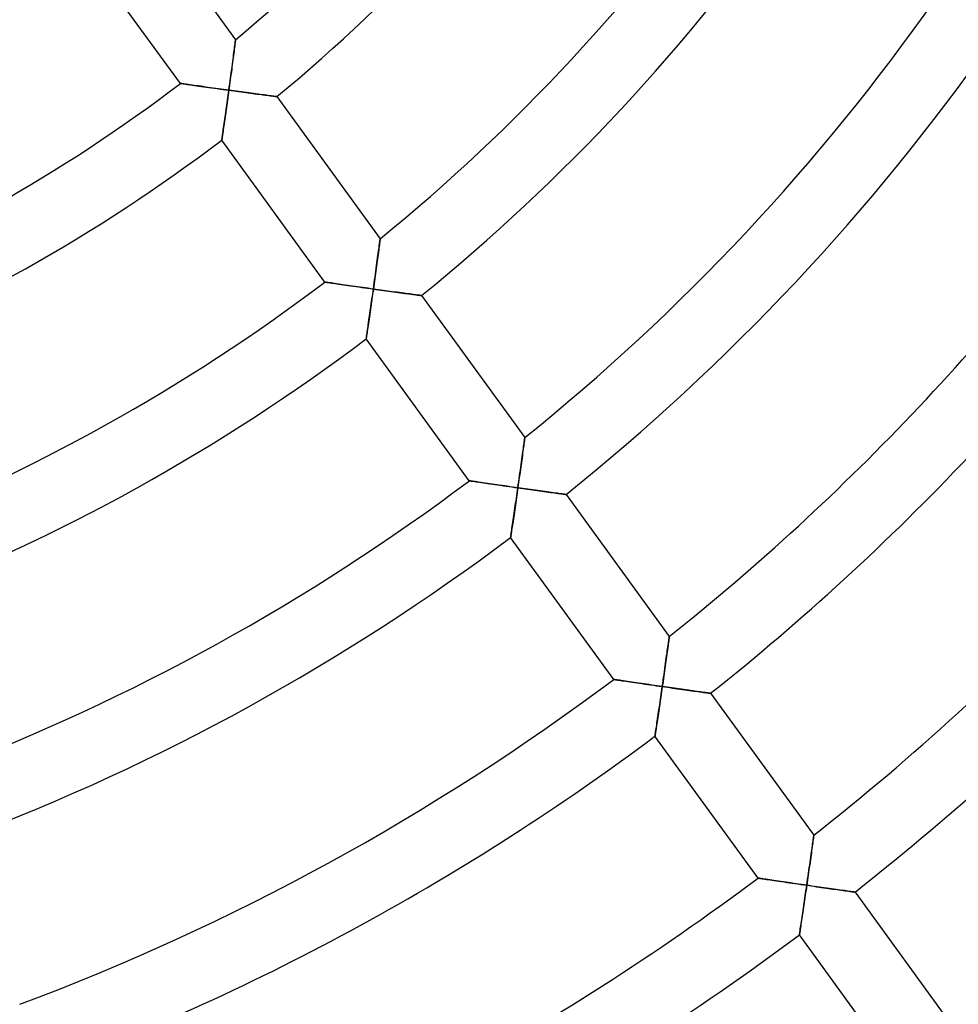
# Model space of a CAD drawing. Units: millimetres. Extents: x -634 to 634, y -666 to 666.
# Drawn here: x 48 to 101, y -127 to -71 of the extents above; entities that cross this region are included whole.
import ezdxf

# ---------------------------------------------------------------- set-up
doc = ezdxf.new("R2010")
doc.units = ezdxf.units.MM
doc.layers.add('HIDDEN', color=7, linetype='Continuous')
doc.layers.add('THICK', color=7, linetype='Continuous')

msp = doc.modelspace()

# ---------------------------------------------------------------- linework, layer by layer
at = {"layer": 'HIDDEN'}
for p, q in [((59.989, -72.397), (59.985, -72.435)), ((59.992, -72.374), (59.989, -72.397)), ((59.993, -72.366), (59.992, -72.374)), ((59.924, -72.915), (59.909, -73.026)), ((59.937, -72.811), (59.924, -72.915)), ((59.949, -72.716), (59.937, -72.811)), ((59.96, -72.629), (59.949, -72.716)), ((59.97, -72.552), (59.96, -72.629)), ((59.978, -72.487), (59.97, -72.552)), ((59.985, -72.435), (59.978, -72.487)), ((59.845, -73.521), (59.828, -73.655)), ((59.862, -73.391), (59.845, -73.521)), ((59.879, -73.265), (59.862, -73.391)), ((59.894, -73.143), (59.879, -73.265)), ((59.909, -73.026), (59.894, -73.143)), ((59.773, -74.073), (59.754, -74.216)), ((59.791, -73.931), (59.773, -74.073)), ((59.81, -73.792), (59.791, -73.931)), ((59.828, -73.655), (59.81, -73.792)), ((59.695, -74.653), (59.675, -74.801)), ((59.715, -74.506), (59.695, -74.653)), ((59.734, -74.36), (59.715, -74.506)), ((59.754, -74.216), (59.734, -74.36)), ((56.865, -74.856), (56.857, -74.855)), ((56.888, -74.859), (56.865, -74.856)), ((56.926, -74.865), (56.888, -74.859)), ((56.977, -74.872), (56.926, -74.865)), ((57.042, -74.882), (56.977, -74.872)), ((57.117, -74.893), (57.042, -74.882)), ((57.204, -74.906), (57.117, -74.893)), ((57.299, -74.92), (57.204, -74.906)), ((57.403, -74.935), (57.299, -74.92)), ((57.514, -74.951), (57.403, -74.935)), ((57.632, -74.968), (57.514, -74.951)), ((57.755, -74.986), (57.632, -74.968)), ((57.883, -75.004), (57.755, -74.986)), ((58.015, -75.023), (57.883, -75.004)), ((58.15, -75.042), (58.015, -75.023)), ((58.289, -75.062), (58.15, -75.042)), ((58.43, -75.082), (58.289, -75.062)), ((58.574, -75.102), (58.43, -75.082)), ((58.719, -75.123), (58.574, -75.102)), ((58.866, -75.143), (58.719, -75.123)), ((59.014, -75.164), (58.866, -75.143)), ((59.163, -75.185), (59.014, -75.164)), ((59.313, -75.206), (59.163, -75.185)), ((59.464, -75.226), (59.313, -75.206)), ((59.614, -75.247), (59.464, -75.226)), ((59.635, -75.098), (59.614, -75.247)), ((59.655, -74.95), (59.635, -75.098)), ((59.675, -74.801), (59.655, -74.95)), ((59.536, -75.815), (59.556, -75.674)), ((59.556, -75.674), (59.575, -75.532)), ((59.575, -75.532), (59.595, -75.389)), ((59.595, -75.389), (59.614, -75.247)), ((59.614, -75.247), (59.753, -75.266)), ((59.753, -75.266), (59.892, -75.285)), ((59.892, -75.285), (60.03, -75.304)), ((60.03, -75.304), (60.168, -75.322)), ((60.168, -75.322), (60.305, -75.341)), ((60.305, -75.341), (60.441, -75.359)), ((60.441, -75.359), (60.576, -75.377)), ((60.576, -75.377), (60.709, -75.395)), ((60.709, -75.395), (60.84, -75.412)), ((60.84, -75.412), (60.97, -75.429)), ((60.97, -75.429), (61.097, -75.446)), ((61.097, -75.446), (61.221, -75.463)), ((61.221, -75.463), (61.342, -75.478)), ((61.342, -75.478), (61.46, -75.494)), ((61.46, -75.494), (61.573, -75.508)), ((61.573, -75.508), (61.682, -75.523)), ((61.682, -75.523), (61.785, -75.536)), ((61.785, -75.536), (61.882, -75.548)), ((61.882, -75.548), (61.972, -75.56)), ((61.972, -75.56), (62.055, -75.571)), ((62.055, -75.571), (62.129, -75.58)), ((62.129, -75.58), (62.194, -75.588)), ((62.194, -75.588), (62.248, -75.595)), ((62.248, -75.595), (62.292, -75.601)), ((62.292, -75.601), (62.323, -75.605)), ((62.323, -75.605), (62.343, -75.607)), ((62.343, -75.607), (62.349, -75.608)), ((59.458, -76.371), (59.477, -76.234)), ((59.477, -76.234), (59.497, -76.096)), ((59.497, -76.096), (59.516, -75.956)), ((59.516, -75.956), (59.536, -75.815)), ((59.364, -77.026), (59.382, -76.901)), ((59.382, -76.901), (59.401, -76.772)), ((59.401, -76.772), (59.42, -76.641)), ((59.42, -76.641), (59.439, -76.507)), ((59.439, -76.507), (59.458, -76.371)), ((59.297, -77.489), (59.313, -77.381)), ((59.313, -77.381), (59.33, -77.267)), ((59.33, -77.267), (59.347, -77.148)), ((59.347, -77.148), (59.364, -77.026)), ((59.213, -78.064), (59.218, -78.029)), ((59.218, -78.029), (59.225, -77.982)), ((59.225, -77.982), (59.234, -77.924)), ((59.234, -77.924), (59.244, -77.854)), ((59.244, -77.854), (59.256, -77.775)), ((59.256, -77.775), (59.269, -77.687)), ((59.269, -77.687), (59.283, -77.591)), ((59.283, -77.591), (59.297, -77.489)), ((59.209, -78.092), (59.21, -78.085)), ((59.21, -78.085), (59.213, -78.064)), ((68.179, -84.154), (68.165, -84.258)), ((68.192, -84.059), (68.179, -84.154)), ((68.203, -83.973), (68.192, -84.059)), ((68.213, -83.897), (68.203, -83.973)), ((68.221, -83.833), (68.213, -83.897)), ((68.228, -83.781), (68.221, -83.833)), ((68.233, -83.743), (68.228, -83.781)), ((68.236, -83.72), (68.233, -83.743)), ((68.237, -83.712), (68.236, -83.72)), ((68.103, -84.732), (68.085, -84.861)), ((68.119, -84.606), (68.103, -84.732)), ((68.135, -84.484), (68.119, -84.606)), ((68.151, -84.368), (68.135, -84.484)), ((68.165, -84.258), (68.151, -84.368)), ((68.03, -85.27), (68.011, -85.411)), ((68.049, -85.131), (68.03, -85.27)), ((68.067, -84.994), (68.049, -85.131)), ((68.085, -84.861), (68.067, -84.994)), ((67.952, -85.843), (67.932, -85.989)), ((67.972, -85.697), (67.952, -85.843)), ((67.992, -85.553), (67.972, -85.697)), ((68.011, -85.411), (67.992, -85.553)), ((65.096, -86.184), (65.088, -86.183)), ((65.119, -86.188), (65.096, -86.184)), ((65.156, -86.193), (65.119, -86.188)), ((65.208, -86.201), (65.156, -86.193)), ((65.273, -86.211), (65.208, -86.201)), ((65.349, -86.222), (65.273, -86.211)), ((65.435, -86.235), (65.349, -86.222)), ((65.531, -86.249), (65.435, -86.235)), ((65.635, -86.264), (65.531, -86.249)), ((65.747, -86.281), (65.635, -86.264)), ((65.865, -86.298), (65.747, -86.281)), ((65.988, -86.316), (65.865, -86.298)), ((66.116, -86.335), (65.988, -86.316)), ((66.248, -86.354), (66.116, -86.335)), ((66.384, -86.373), (66.248, -86.354)), ((66.522, -86.393), (66.384, -86.373)), ((66.664, -86.414), (66.522, -86.393)), ((66.808, -86.434), (66.664, -86.414)), ((66.953, -86.455), (66.808, -86.434)), ((67.87, -86.434), (67.85, -86.582)), ((67.891, -86.285), (67.87, -86.434)), ((67.912, -86.137), (67.891, -86.285)), ((67.932, -85.989), (67.912, -86.137)), ((67.1, -86.476), (66.953, -86.455)), ((67.249, -86.497), (67.1, -86.476)), ((67.398, -86.518), (67.249, -86.497)), ((67.548, -86.54), (67.398, -86.518)), ((67.699, -86.561), (67.548, -86.54)), ((67.85, -86.582), (67.699, -86.561)), ((67.77, -87.149), (67.79, -87.008)), ((67.79, -87.008), (67.81, -86.866)), ((67.81, -86.866), (67.83, -86.724)), ((67.83, -86.724), (67.85, -86.582)), ((67.85, -86.582), (67.994, -86.602)), ((67.994, -86.602), (68.138, -86.622)), ((68.138, -86.622), (68.282, -86.642)), ((68.282, -86.642), (68.425, -86.662)), ((68.425, -86.662), (68.568, -86.681)), ((68.568, -86.681), (68.709, -86.701)), ((68.709, -86.701), (68.848, -86.72)), ((68.848, -86.72), (68.987, -86.739)), ((68.987, -86.739), (69.123, -86.757)), ((69.123, -86.757), (69.257, -86.775)), ((69.257, -86.775), (69.388, -86.793)), ((69.388, -86.793), (69.515, -86.81)), ((69.515, -86.81), (69.64, -86.827)), ((69.64, -86.827), (69.76, -86.843)), ((69.76, -86.843), (69.875, -86.858)), ((69.875, -86.858), (69.985, -86.873)), ((69.985, -86.873), (70.089, -86.887)), ((70.089, -86.887), (70.186, -86.9)), ((70.186, -86.9), (70.274, -86.911)), ((70.274, -86.911), (70.354, -86.922)), ((70.354, -86.922), (70.423, -86.931)), ((70.423, -86.931), (70.482, -86.939)), ((70.482, -86.939), (70.53, -86.945)), ((70.53, -86.945), (70.564, -86.949)), ((70.564, -86.949), (70.584, -86.952)), ((70.584, -86.952), (70.592, -86.953)), ((67.691, -87.704), (67.71, -87.567)), ((67.71, -87.567), (67.73, -87.429)), ((67.73, -87.429), (67.75, -87.29)), ((67.75, -87.29), (67.77, -87.149)), ((67.614, -88.232), (67.633, -88.104)), ((67.633, -88.104), (67.652, -87.973)), ((67.652, -87.973), (67.671, -87.839)), ((67.671, -87.839), (67.691, -87.704)), ((67.544, -88.711), (67.561, -88.598)), ((67.561, -88.598), (67.578, -88.48)), ((67.578, -88.48), (67.596, -88.358)), ((67.596, -88.358), (67.614, -88.232)), ((67.456, -89.311), (67.464, -89.252)), ((67.464, -89.252), (67.475, -89.183)), ((67.475, -89.183), (67.486, -89.104)), ((67.486, -89.104), (67.499, -89.017)), ((67.499, -89.017), (67.513, -88.921)), ((67.513, -88.921), (67.529, -88.819)), ((67.529, -88.819), (67.544, -88.711)), ((67.439, -89.42), (67.441, -89.413)), ((67.441, -89.413), (67.444, -89.392)), ((67.444, -89.392), (67.449, -89.358)), ((67.449, -89.358), (67.456, -89.311)), ((76.431, -95.399), (76.418, -95.494)), ((76.442, -95.313), (76.431, -95.399)), ((76.453, -95.238), (76.442, -95.313)), ((76.461, -95.174), (76.453, -95.238)), ((76.468, -95.122), (76.461, -95.174)), ((76.473, -95.085), (76.468, -95.122)), ((76.476, -95.062), (76.473, -95.085)), ((76.477, -95.054), (76.476, -95.062)), ((76.357, -95.943), (76.34, -96.069)), ((76.374, -95.822), (76.357, -95.943)), ((76.39, -95.706), (76.374, -95.822)), ((76.404, -95.596), (76.39, -95.706)), ((76.418, -95.494), (76.404, -95.596)), ((76.286, -96.467), (76.267, -96.605)), ((76.304, -96.331), (76.286, -96.467)), ((76.323, -96.198), (76.304, -96.331)), ((76.34, -96.069), (76.323, -96.198)), ((76.208, -97.032), (76.187, -97.177)), ((76.228, -96.888), (76.208, -97.032)), ((76.247, -96.746), (76.228, -96.888)), ((76.267, -96.605), (76.247, -96.746)), ((73.326, -97.512), (73.318, -97.511)), ((73.349, -97.516), (73.326, -97.512)), ((73.387, -97.522), (73.349, -97.516)), ((73.439, -97.529), (73.387, -97.522)), ((73.503, -97.539), (73.439, -97.529)), ((73.58, -97.55), (73.503, -97.539)), ((73.666, -97.563), (73.58, -97.55)), ((73.763, -97.578), (73.666, -97.563)), ((73.867, -97.593), (73.763, -97.578)), ((73.979, -97.61), (73.867, -97.593)), ((74.097, -97.627), (73.979, -97.61)), ((74.22, -97.645), (74.097, -97.627)), ((74.348, -97.664), (74.22, -97.645)), ((74.48, -97.684), (74.348, -97.664)), ((76.125, -97.619), (76.104, -97.767)), ((76.146, -97.471), (76.125, -97.619)), ((76.167, -97.324), (76.146, -97.471)), ((76.187, -97.177), (76.167, -97.324)), ((74.616, -97.703), (74.48, -97.684)), ((74.755, -97.724), (74.616, -97.703)), ((74.897, -97.744), (74.755, -97.724)), ((75.041, -97.765), (74.897, -97.744)), ((75.186, -97.786), (75.041, -97.765)), ((75.333, -97.808), (75.186, -97.786)), ((75.482, -97.829), (75.333, -97.808)), ((75.632, -97.85), (75.482, -97.829)), ((75.782, -97.872), (75.632, -97.85)), ((75.933, -97.893), (75.782, -97.872)), ((76.084, -97.915), (75.933, -97.893)), ((76.021, -98.357), (76.042, -98.209)), ((76.042, -98.209), (76.063, -98.062)), ((76.063, -98.062), (76.084, -97.915)), ((76.104, -97.767), (76.084, -97.915)), ((76.084, -97.915), (76.223, -97.934)), ((76.223, -97.934), (76.362, -97.954)), ((76.362, -97.954), (76.5, -97.974)), ((76.5, -97.974), (76.639, -97.993)), ((76.639, -97.993), (76.776, -98.012)), ((76.776, -98.012), (76.912, -98.031)), ((76.912, -98.031), (77.047, -98.05)), ((77.047, -98.05), (77.181, -98.069)), ((77.181, -98.069), (77.313, -98.087)), ((77.313, -98.087), (77.443, -98.105)), ((77.443, -98.105), (77.571, -98.123)), ((77.571, -98.123), (77.695, -98.14)), ((77.695, -98.14), (77.817, -98.156)), ((77.817, -98.156), (77.935, -98.173)), ((77.935, -98.173), (78.049, -98.188)), ((78.049, -98.188), (78.158, -98.203)), ((78.158, -98.203), (78.262, -98.217)), ((78.262, -98.217), (78.36, -98.23)), ((78.36, -98.23), (78.451, -98.243)), ((78.451, -98.243), (78.534, -98.254)), ((75.937, -98.936), (75.958, -98.793)), ((75.958, -98.793), (75.979, -98.648)), ((75.979, -98.648), (76, -98.503)), ((76, -98.503), (76.021, -98.357)), ((78.534, -98.254), (78.609, -98.264)), ((78.609, -98.264), (78.674, -98.273)), ((78.674, -98.273), (78.729, -98.28)), ((78.729, -98.28), (78.773, -98.286)), ((78.773, -98.286), (78.805, -98.29)), ((78.805, -98.29), (78.824, -98.293)), ((78.824, -98.293), (78.831, -98.294)), ((75.856, -99.489), (75.876, -99.355)), ((75.876, -99.355), (75.896, -99.217)), ((75.896, -99.217), (75.917, -99.077)), ((75.917, -99.077), (75.937, -98.936)), ((75.782, -99.993), (75.8, -99.874)), ((75.8, -99.874), (75.818, -99.749)), ((75.818, -99.749), (75.837, -99.621)), ((75.837, -99.621), (75.856, -99.489)), ((75.708, -100.494), (75.72, -100.41)), ((75.72, -100.41), (75.734, -100.317)), ((75.734, -100.317), (75.749, -100.216)), ((75.749, -100.216), (75.765, -100.108)), ((75.765, -100.108), (75.782, -99.993)), ((75.67, -100.748), (75.671, -100.74)), ((75.671, -100.74), (75.674, -100.718)), ((75.674, -100.718), (75.68, -100.681)), ((75.68, -100.681), (75.687, -100.631)), ((75.687, -100.631), (75.697, -100.568)), ((75.697, -100.568), (75.708, -100.494)), ((84.68, -106.651), (84.668, -106.736)), ((84.69, -106.576), (84.68, -106.651)), ((84.699, -106.512), (84.69, -106.576)), ((84.706, -106.46), (84.699, -106.512)), ((84.711, -106.423), (84.706, -106.46)), ((84.714, -106.4), (84.711, -106.423)), ((84.715, -106.392), (84.714, -106.4)), ((84.61, -107.158), (84.594, -107.278)), ((84.626, -107.042), (84.61, -107.158)), ((84.641, -106.933), (84.626, -107.042)), ((84.655, -106.83), (84.641, -106.933)), ((84.668, -106.736), (84.655, -106.83)), ((84.54, -107.665), (84.521, -107.801)), ((84.558, -107.533), (84.54, -107.665)), ((84.576, -107.404), (84.558, -107.533)), ((84.594, -107.278), (84.576, -107.404)), ((84.462, -108.222), (84.442, -108.365)), ((84.482, -108.08), (84.462, -108.222)), ((84.502, -107.939), (84.482, -108.08)), ((84.521, -107.801), (84.502, -107.939)), ((81.556, -108.84), (81.548, -108.839)), ((81.579, -108.844), (81.556, -108.84)), ((81.617, -108.849), (81.579, -108.844)), ((81.669, -108.857), (81.617, -108.849)), ((81.734, -108.867), (81.669, -108.857)), ((81.81, -108.878), (81.734, -108.867)), ((81.897, -108.891), (81.81, -108.878)), ((81.993, -108.906), (81.897, -108.891)), ((82.098, -108.921), (81.993, -108.906)), ((84.38, -108.803), (84.359, -108.951)), ((84.401, -108.656), (84.38, -108.803)), ((84.421, -108.51), (84.401, -108.656)), ((84.442, -108.365), (84.421, -108.51)), ((82.21, -108.938), (82.098, -108.921)), ((82.328, -108.956), (82.21, -108.938)), ((82.451, -108.974), (82.328, -108.956)), ((82.58, -108.993), (82.451, -108.974)), ((82.712, -109.013), (82.58, -108.993)), ((82.848, -109.033), (82.712, -109.013)), ((82.987, -109.053), (82.848, -109.033)), ((83.129, -109.074), (82.987, -109.053)), ((83.273, -109.095), (83.129, -109.074)), ((83.419, -109.116), (83.273, -109.095)), ((83.566, -109.138), (83.419, -109.116)), ((83.714, -109.159), (83.566, -109.138)), ((83.864, -109.181), (83.714, -109.159)), ((84.015, -109.203), (83.864, -109.181)), ((84.165, -109.225), (84.015, -109.203)), ((84.316, -109.246), (84.165, -109.225)), ((84.274, -109.541), (84.295, -109.393)), ((84.295, -109.393), (84.316, -109.246)), ((84.338, -109.098), (84.316, -109.246)), ((84.316, -109.246), (84.461, -109.267)), ((84.359, -108.951), (84.338, -109.098)), ((84.461, -109.267), (84.606, -109.288)), ((84.606, -109.288), (84.75, -109.308)), ((84.75, -109.308), (84.893, -109.329)), ((84.893, -109.329), (85.036, -109.349)), ((85.036, -109.349), (85.177, -109.369)), ((85.177, -109.369), (85.317, -109.389)), ((85.317, -109.389), (85.456, -109.408)), ((85.456, -109.408), (85.592, -109.427)), ((85.592, -109.427), (85.727, -109.446)), ((85.727, -109.446), (85.858, -109.465)), ((85.858, -109.465), (85.986, -109.482)), ((84.189, -110.123), (84.21, -109.979)), ((84.21, -109.979), (84.232, -109.834)), ((84.232, -109.834), (84.253, -109.688)), ((84.253, -109.688), (84.274, -109.541)), ((85.986, -109.482), (86.111, -109.5)), ((86.111, -109.5), (86.232, -109.517)), ((86.232, -109.517), (86.348, -109.533)), ((86.348, -109.533), (86.458, -109.548)), ((86.458, -109.548), (86.562, -109.562)), ((86.562, -109.562), (86.659, -109.576)), ((86.659, -109.576), (86.749, -109.588)), ((86.749, -109.588), (86.829, -109.599)), ((86.829, -109.599), (86.899, -109.608)), ((86.899, -109.608), (86.958, -109.617)), ((86.958, -109.617), (87.006, -109.623)), ((87.006, -109.623), (87.04, -109.628)), ((87.04, -109.628), (87.061, -109.631)), ((87.061, -109.631), (87.068, -109.632)), ((84.107, -110.684), (84.127, -110.547)), ((84.127, -110.547), (84.148, -110.407)), ((84.148, -110.407), (84.169, -110.266)), ((84.169, -110.266), (84.189, -110.123)), ((84.03, -111.203), (84.049, -111.079)), ((84.049, -111.079), (84.068, -110.951)), ((84.068, -110.951), (84.087, -110.819)), ((84.087, -110.819), (84.107, -110.684)), ((83.95, -111.739), (83.964, -111.646)), ((83.964, -111.646), (83.979, -111.545)), ((83.979, -111.545), (83.996, -111.437)), ((83.996, -111.437), (84.013, -111.322)), ((84.013, -111.322), (84.03, -111.203)), ((83.9, -112.075), (83.901, -112.068)), ((83.901, -112.068), (83.904, -112.045)), ((83.904, -112.045), (83.91, -112.009)), ((83.91, -112.009), (83.917, -111.959)), ((83.917, -111.959), (83.927, -111.896)), ((83.927, -111.896), (83.938, -111.822)), ((83.938, -111.822), (83.95, -111.739)), ((92.935, -117.847), (92.926, -117.911)), ((92.942, -117.796), (92.935, -117.847)), ((92.947, -117.759), (92.942, -117.796)), ((92.95, -117.736), (92.947, -117.759)), ((92.951, -117.729), (92.95, -117.736)), ((92.861, -118.376), (92.845, -118.491)), ((92.877, -118.267), (92.861, -118.376)), ((92.891, -118.165), (92.877, -118.267)), ((92.904, -118.071), (92.891, -118.165)), ((92.916, -117.986), (92.904, -118.071)), ((92.926, -117.911), (92.916, -117.986)), ((92.774, -118.998), (92.755, -119.133)), ((92.793, -118.866), (92.774, -118.998)), ((92.811, -118.737), (92.793, -118.866)), ((92.829, -118.612), (92.811, -118.737)), ((92.845, -118.491), (92.829, -118.612)), ((92.695, -119.554), (92.675, -119.697)), ((92.716, -119.412), (92.695, -119.554)), ((92.736, -119.271), (92.716, -119.412)), ((92.755, -119.133), (92.736, -119.271)), ((92.612, -120.134), (92.591, -120.282)), ((92.633, -119.987), (92.612, -120.134)), ((92.654, -119.842), (92.633, -119.987)), ((92.675, -119.697), (92.654, -119.842)), ((89.786, -120.167), (89.778, -120.166)), ((89.809, -120.171), (89.786, -120.167)), ((89.847, -120.177), (89.809, -120.171)), ((89.899, -120.185), (89.847, -120.177)), ((89.964, -120.194), (89.899, -120.185)), ((90.04, -120.206), (89.964, -120.194)), ((90.127, -120.219), (90.04, -120.206)), ((90.224, -120.234), (90.127, -120.219)), ((90.329, -120.249), (90.224, -120.234)), ((90.44, -120.266), (90.329, -120.249)), ((90.559, -120.284), (90.44, -120.266)), ((90.682, -120.302), (90.559, -120.284)), ((90.811, -120.321), (90.682, -120.302)), ((90.943, -120.341), (90.811, -120.321)), ((91.079, -120.361), (90.943, -120.341)), ((91.219, -120.382), (91.079, -120.361)), ((91.36, -120.403), (91.219, -120.382)), ((91.505, -120.424), (91.36, -120.403)), ((91.65, -120.446), (91.505, -120.424)), ((91.798, -120.467), (91.65, -120.446)), ((91.946, -120.489), (91.798, -120.467)), ((92.096, -120.511), (91.946, -120.489)), ((92.247, -120.533), (92.096, -120.511)), ((92.398, -120.555), (92.247, -120.533)), ((92.548, -120.577), (92.398, -120.555)), ((92.527, -120.724), (92.548, -120.577)), ((92.57, -120.429), (92.548, -120.577)), ((92.548, -120.577), (92.688, -120.597)), ((92.591, -120.282), (92.57, -120.429)), ((92.688, -120.597), (92.827, -120.617)), ((92.827, -120.617), (92.966, -120.637)), ((92.966, -120.637), (93.105, -120.657)), ((93.105, -120.657), (93.242, -120.677)), ((93.242, -120.677), (93.379, -120.696)), ((93.379, -120.696), (93.514, -120.716)), ((92.442, -121.309), (92.463, -121.164)), ((92.463, -121.164), (92.484, -121.018)), ((92.484, -121.018), (92.506, -120.871)), ((92.506, -120.871), (92.527, -120.724)), ((93.514, -120.716), (93.648, -120.735)), ((93.648, -120.735), (93.78, -120.754)), ((93.78, -120.754), (93.911, -120.772)), ((93.911, -120.772), (94.038, -120.79)), ((94.038, -120.79), (94.163, -120.808)), ((94.163, -120.808), (94.285, -120.825)), ((94.285, -120.825), (94.404, -120.842)), ((94.404, -120.842), (94.518, -120.858)), ((94.518, -120.858), (94.628, -120.873)), ((94.628, -120.873), (94.732, -120.888)), ((94.732, -120.888), (94.83, -120.901)), ((94.83, -120.901), (94.922, -120.914)), ((94.922, -120.914), (95.005, -120.926)), ((95.005, -120.926), (95.08, -120.936)), ((95.08, -120.936), (95.146, -120.945)), ((95.146, -120.945), (95.202, -120.953)), ((95.202, -120.953), (95.246, -120.959)), ((95.246, -120.959), (95.278, -120.964)), ((95.278, -120.964), (95.298, -120.966)), ((95.298, -120.966), (95.304, -120.967)), ((92.358, -121.876), (92.379, -121.737)), ((92.379, -121.737), (92.4, -121.596)), ((92.4, -121.596), (92.421, -121.453)), ((92.421, -121.453), (92.442, -121.309)), ((92.279, -122.407), (92.298, -122.28)), ((92.298, -122.28), (92.318, -122.148)), ((92.318, -122.148), (92.338, -122.014)), ((92.338, -122.014), (92.358, -121.876)), ((92.194, -122.974), (92.209, -122.873)), ((92.209, -122.873), (92.226, -122.765)), ((92.226, -122.765), (92.243, -122.651)), ((92.243, -122.651), (92.261, -122.531)), ((92.261, -122.531), (92.279, -122.407)), ((92.129, -123.403), (92.13, -123.395)), ((92.13, -123.395), (92.134, -123.373)), ((92.134, -123.373), (92.139, -123.336)), ((92.139, -123.336), (92.147, -123.286)), ((92.147, -123.286), (92.156, -123.224)), ((92.156, -123.224), (92.168, -123.15)), ((92.168, -123.15), (92.18, -123.067)), ((92.18, -123.067), (92.194, -122.974))]:
    msp.add_line(p, q, dxfattribs=at)
at = {"layer": 'THICK'}
for p, q in [((54.102, -64.257), (59.993, -72.366)), ((56.857, -74.855), (50.978, -66.763)), ((59.985, -72.429), (59.99, -72.394)), ((59.99, -72.394), (59.992, -72.373)), ((59.992, -72.373), (59.993, -72.366)), ((59.901, -73.087), (59.916, -72.975)), ((59.916, -72.975), (59.929, -72.871)), ((59.929, -72.871), (59.941, -72.775)), ((59.941, -72.775), (59.953, -72.687)), ((59.953, -72.687), (59.963, -72.607)), ((59.963, -72.607), (59.972, -72.536)), ((59.972, -72.536), (59.979, -72.477)), ((59.979, -72.477), (59.985, -72.429)), ((59.834, -73.609), (59.852, -73.468)), ((59.852, -73.468), (59.87, -73.334)), ((59.87, -73.334), (59.886, -73.207)), ((59.886, -73.207), (59.901, -73.087)), ((59.752, -74.226), (59.774, -74.065)), ((59.774, -74.065), (59.794, -73.908)), ((59.794, -73.908), (59.815, -73.756)), ((59.815, -73.756), (59.834, -73.609)), ((59.685, -74.727), (59.708, -74.557)), ((59.708, -74.557), (59.73, -74.39)), ((59.73, -74.39), (59.752, -74.226)), ((56.857, -74.855), (56.864, -74.856)), ((56.864, -74.856), (56.884, -74.859)), ((56.884, -74.859), (56.916, -74.863)), ((56.916, -74.863), (56.961, -74.87)), ((56.961, -74.87), (57.017, -74.878)), ((57.017, -74.878), (57.083, -74.888)), ((57.083, -74.888), (57.159, -74.899)), ((57.159, -74.899), (57.243, -74.911)), ((57.243, -74.911), (57.335, -74.925)), ((57.335, -74.925), (57.434, -74.939)), ((57.434, -74.939), (57.541, -74.955)), ((57.541, -74.955), (57.655, -74.971)), ((57.655, -74.971), (57.776, -74.989)), ((57.776, -74.989), (57.904, -75.007)), ((57.904, -75.007), (58.039, -75.026)), ((58.039, -75.026), (58.18, -75.047)), ((58.18, -75.047), (58.326, -75.067)), ((58.326, -75.067), (58.477, -75.089)), ((58.477, -75.089), (58.632, -75.111)), ((58.632, -75.111), (58.79, -75.133)), ((58.79, -75.133), (58.951, -75.155)), ((58.951, -75.155), (59.114, -75.178)), ((59.114, -75.178), (59.279, -75.201)), ((59.279, -75.201), (59.446, -75.224)), ((59.446, -75.224), (59.614, -75.247)), ((59.614, -75.247), (59.638, -75.072)), ((59.638, -75.072), (59.662, -74.899)), ((59.662, -74.899), (59.685, -74.727)), ((59.556, -75.674), (59.536, -75.815)), ((59.575, -75.532), (59.556, -75.674)), ((59.595, -75.389), (59.575, -75.532)), ((59.614, -75.247), (59.595, -75.389)), ((59.759, -75.267), (59.614, -75.247)), ((59.903, -75.286), (59.759, -75.267)), ((60.046, -75.306), (59.903, -75.286)), ((60.189, -75.325), (60.046, -75.306)), ((60.331, -75.344), (60.189, -75.325)), ((60.472, -75.363), (60.331, -75.344)), ((60.612, -75.382), (60.472, -75.363)), ((60.75, -75.4), (60.612, -75.382)), ((60.886, -75.418), (60.75, -75.4)), ((61.019, -75.436), (60.886, -75.418)), ((61.15, -75.453), (61.019, -75.436)), ((61.277, -75.47), (61.15, -75.453)), ((61.401, -75.486), (61.277, -75.47)), ((61.521, -75.502), (61.401, -75.486)), ((61.636, -75.517), (61.521, -75.502)), ((61.746, -75.531), (61.636, -75.517)), ((61.849, -75.544), (61.746, -75.531)), ((61.945, -75.557), (61.849, -75.544)), ((62.033, -75.568), (61.945, -75.557)), ((62.113, -75.578), (62.033, -75.568)), ((62.182, -75.587), (62.113, -75.578)), ((62.241, -75.594), (62.182, -75.587)), ((62.287, -75.6), (62.241, -75.594)), ((62.321, -75.605), (62.287, -75.6)), ((62.342, -75.607), (62.321, -75.605)), ((62.349, -75.608), (62.342, -75.607)), ((62.349, -75.608), (68.237, -83.712)), ((59.477, -76.234), (59.458, -76.371)), ((59.497, -76.096), (59.477, -76.234)), ((59.516, -75.956), (59.497, -76.096)), ((59.536, -75.815), (59.516, -75.956)), ((59.382, -76.901), (59.364, -77.026)), ((59.401, -76.772), (59.382, -76.901)), ((59.42, -76.641), (59.401, -76.772)), ((59.439, -76.507), (59.42, -76.641)), ((59.458, -76.371), (59.439, -76.507)), ((59.313, -77.381), (59.297, -77.489)), ((59.33, -77.267), (59.313, -77.381)), ((59.347, -77.148), (59.33, -77.267)), ((59.364, -77.026), (59.347, -77.148)), ((59.218, -78.029), (59.213, -78.064)), ((59.225, -77.982), (59.218, -78.029)), ((59.234, -77.924), (59.225, -77.982)), ((59.244, -77.854), (59.234, -77.924)), ((59.256, -77.775), (59.244, -77.854)), ((59.269, -77.687), (59.256, -77.775)), ((59.283, -77.591), (59.269, -77.687)), ((59.297, -77.489), (59.283, -77.591)), ((59.21, -78.085), (59.209, -78.092)), ((65.088, -86.183), (59.209, -78.092)), ((59.213, -78.064), (59.21, -78.085)), ((68.171, -84.215), (68.184, -84.119)), ((68.184, -84.119), (68.195, -84.031)), ((68.195, -84.031), (68.206, -83.952)), ((68.206, -83.952), (68.215, -83.882)), ((68.215, -83.882), (68.223, -83.822)), ((68.223, -83.822), (68.229, -83.775)), ((68.229, -83.775), (68.233, -83.74)), ((68.233, -83.74), (68.236, -83.719)), ((68.236, -83.719), (68.237, -83.712)), ((68.092, -84.809), (68.11, -84.676)), ((68.11, -84.676), (68.127, -84.549)), ((68.127, -84.549), (68.143, -84.43)), ((68.143, -84.43), (68.157, -84.318)), ((68.157, -84.318), (68.171, -84.215)), ((68.012, -85.404), (68.033, -85.248)), ((68.033, -85.248), (68.054, -85.096)), ((68.054, -85.096), (68.073, -84.949)), ((68.073, -84.949), (68.092, -84.809)), ((67.945, -85.895), (67.968, -85.728)), ((67.968, -85.728), (67.99, -85.564)), ((67.99, -85.564), (68.012, -85.404)), ((65.088, -86.183), (65.095, -86.184)), ((65.095, -86.184), (65.114, -86.187)), ((65.114, -86.187), (65.147, -86.192)), ((65.147, -86.192), (65.192, -86.199)), ((65.192, -86.199), (65.248, -86.207)), ((65.248, -86.207), (65.314, -86.217)), ((65.314, -86.217), (65.39, -86.228)), ((65.39, -86.228), (65.474, -86.241)), ((65.474, -86.241), (65.566, -86.254)), ((65.566, -86.254), (65.666, -86.269)), ((65.666, -86.269), (65.772, -86.284)), ((65.772, -86.284), (65.887, -86.301)), ((65.887, -86.301), (66.008, -86.319)), ((66.008, -86.319), (66.137, -86.338)), ((66.137, -86.338), (66.271, -86.357)), ((66.271, -86.357), (66.413, -86.378)), ((66.413, -86.378), (66.559, -86.399)), ((66.559, -86.399), (66.71, -86.42)), ((66.71, -86.42), (66.865, -86.443)), ((66.865, -86.443), (67.023, -86.465)), ((67.85, -86.582), (67.874, -86.408)), ((67.874, -86.408), (67.898, -86.235)), ((67.898, -86.235), (67.922, -86.064)), ((67.922, -86.064), (67.945, -85.895)), ((67.023, -86.465), (67.185, -86.488)), ((67.185, -86.488), (67.348, -86.511)), ((67.348, -86.511), (67.514, -86.535)), ((67.514, -86.535), (67.681, -86.558)), ((67.681, -86.558), (67.85, -86.582)), ((67.808, -86.877), (67.788, -87.024)), ((67.829, -86.729), (67.808, -86.877)), ((67.85, -86.582), (67.829, -86.729)), ((67.989, -86.601), (67.85, -86.582)), ((68.128, -86.621), (67.989, -86.601)), ((68.266, -86.64), (68.128, -86.621)), ((68.404, -86.659), (68.266, -86.64)), ((68.541, -86.678), (68.404, -86.659)), ((68.678, -86.696), (68.541, -86.678)), ((68.812, -86.715), (68.678, -86.696)), ((68.946, -86.733), (68.812, -86.715)), ((69.078, -86.751), (68.946, -86.733)), ((69.207, -86.769), (69.078, -86.751)), ((69.335, -86.786), (69.207, -86.769)), ((69.459, -86.803), (69.335, -86.786)), ((69.58, -86.819), (69.459, -86.803)), ((69.698, -86.835), (69.58, -86.819)), ((69.812, -86.85), (69.698, -86.835)), ((69.921, -86.864), (69.812, -86.85)), ((70.024, -86.878), (69.921, -86.864)), ((70.122, -86.891), (70.024, -86.878)), ((70.213, -86.903), (70.122, -86.891)), ((70.296, -86.914), (70.213, -86.903)), ((70.37, -86.924), (70.296, -86.914)), ((70.435, -86.933), (70.37, -86.924)), ((70.49, -86.94), (70.435, -86.933)), ((70.534, -86.946), (70.49, -86.94)), ((70.566, -86.95), (70.534, -86.946)), ((70.585, -86.952), (70.566, -86.95)), ((70.592, -86.953), (70.585, -86.952)), ((70.592, -86.953), (76.477, -95.054)), ((67.725, -87.461), (67.705, -87.604)), ((67.746, -87.317), (67.725, -87.461)), ((67.767, -87.171), (67.746, -87.317)), ((67.788, -87.024), (67.767, -87.171)), ((67.645, -88.024), (67.625, -88.159)), ((67.665, -87.886), (67.645, -88.024)), ((67.685, -87.746), (67.665, -87.886)), ((67.705, -87.604), (67.685, -87.746)), ((67.551, -88.664), (67.535, -88.778)), ((67.569, -88.544), (67.551, -88.664)), ((67.587, -88.419), (67.569, -88.544)), ((67.606, -88.291), (67.587, -88.419)), ((67.625, -88.159), (67.606, -88.291)), ((67.466, -89.24), (67.457, -89.303)), ((67.477, -89.166), (67.466, -89.24)), ((67.49, -89.082), (67.477, -89.166)), ((67.504, -88.988), (67.49, -89.082)), ((67.519, -88.887), (67.504, -88.988)), ((67.535, -88.778), (67.519, -88.887)), ((67.441, -89.412), (67.439, -89.42)), ((73.318, -97.511), (67.439, -89.42)), ((67.444, -89.39), (67.441, -89.412)), ((67.449, -89.353), (67.444, -89.39)), ((67.457, -89.303), (67.449, -89.353)), ((76.423, -95.459), (76.435, -95.371)), ((76.435, -95.371), (76.445, -95.292)), ((76.445, -95.292), (76.455, -95.223)), ((76.455, -95.223), (76.463, -95.164)), ((76.463, -95.164), (76.469, -95.116)), ((76.469, -95.116), (76.473, -95.082)), ((76.473, -95.082), (76.476, -95.061)), ((76.476, -95.061), (76.477, -95.054)), ((76.348, -96.014), (76.365, -95.887)), ((76.365, -95.887), (76.381, -95.769)), ((76.381, -95.769), (76.396, -95.658)), ((76.396, -95.658), (76.41, -95.555)), ((76.41, -95.555), (76.423, -95.459)), ((76.27, -96.584), (76.291, -96.433)), ((76.291, -96.433), (76.311, -96.287)), ((76.311, -96.287), (76.33, -96.147)), ((76.33, -96.147), (76.348, -96.014)), ((76.18, -97.229), (76.203, -97.063)), ((76.203, -97.063), (76.226, -96.9)), ((76.226, -96.9), (76.248, -96.74)), ((76.248, -96.74), (76.27, -96.584)), ((73.318, -97.511), (73.325, -97.512)), ((73.325, -97.512), (73.345, -97.515)), ((73.345, -97.515), (73.377, -97.52)), ((73.377, -97.52), (73.422, -97.527)), ((73.422, -97.527), (73.478, -97.535)), ((73.478, -97.535), (73.545, -97.545)), ((73.545, -97.545), (73.621, -97.556)), ((73.621, -97.556), (73.705, -97.569)), ((73.705, -97.569), (73.797, -97.583)), ((73.797, -97.583), (73.896, -97.597)), ((73.896, -97.597), (74.003, -97.613)), ((74.003, -97.613), (74.118, -97.63)), ((74.118, -97.63), (74.24, -97.648)), ((74.24, -97.648), (74.368, -97.667)), ((74.368, -97.667), (74.503, -97.687)), ((76.108, -97.741), (76.132, -97.569)), ((76.132, -97.569), (76.156, -97.398)), ((76.156, -97.398), (76.18, -97.229)), ((74.503, -97.687), (74.644, -97.708)), ((74.644, -97.708), (74.791, -97.729)), ((74.791, -97.729), (74.943, -97.751)), ((74.943, -97.751), (75.098, -97.773)), ((75.098, -97.773), (75.256, -97.796)), ((75.256, -97.796), (75.417, -97.82)), ((75.417, -97.82), (75.581, -97.843)), ((75.581, -97.843), (75.747, -97.867)), ((75.747, -97.867), (75.915, -97.891)), ((75.915, -97.891), (76.084, -97.915)), ((76.043, -98.199), (76.023, -98.34)), ((76.063, -98.057), (76.043, -98.199)), ((76.084, -97.915), (76.063, -98.057)), ((76.084, -97.915), (76.108, -97.741)), ((76.228, -97.935), (76.084, -97.915)), ((76.372, -97.956), (76.228, -97.935)), ((76.516, -97.976), (76.372, -97.956)), ((76.66, -97.996), (76.516, -97.976)), ((76.802, -98.016), (76.66, -97.996)), ((76.944, -98.036), (76.802, -98.016)), ((77.083, -98.055), (76.944, -98.036)), ((77.222, -98.074), (77.083, -98.055)), ((77.358, -98.093), (77.222, -98.074)), ((77.492, -98.112), (77.358, -98.093)), ((77.624, -98.13), (77.492, -98.112)), ((77.752, -98.147), (77.624, -98.13)), ((77.876, -98.165), (77.752, -98.147)), ((77.997, -98.181), (77.876, -98.165)), ((78.112, -98.197), (77.997, -98.181)), ((78.223, -98.212), (78.112, -98.197)), ((78.326, -98.226), (78.223, -98.212)), ((78.423, -98.239), (78.326, -98.226)), ((78.512, -98.251), (78.423, -98.239)), ((75.962, -98.761), (75.942, -98.899)), ((75.982, -98.622), (75.962, -98.761)), ((76.003, -98.481), (75.982, -98.622)), ((76.023, -98.34), (76.003, -98.481)), ((78.592, -98.262), (78.512, -98.251)), ((78.662, -98.271), (78.592, -98.262)), ((78.721, -98.279), (78.662, -98.271)), ((78.769, -98.285), (78.721, -98.279)), ((78.803, -98.29), (78.769, -98.285)), ((78.824, -98.293), (78.803, -98.29)), ((78.831, -98.294), (78.824, -98.293)), ((78.831, -98.294), (84.715, -106.392)), ((75.884, -99.304), (75.864, -99.435)), ((75.903, -99.171), (75.884, -99.304)), ((75.923, -99.035), (75.903, -99.171)), ((75.942, -98.899), (75.923, -99.035)), ((75.792, -99.927), (75.775, -100.041)), ((75.809, -99.81), (75.792, -99.927)), ((75.827, -99.688), (75.809, -99.81)), ((75.846, -99.563), (75.827, -99.688)), ((75.864, -99.435), (75.846, -99.563)), ((75.717, -100.433), (75.705, -100.512)), ((75.73, -100.346), (75.717, -100.433)), ((75.744, -100.251), (75.73, -100.346)), ((75.759, -100.149), (75.744, -100.251)), ((75.775, -100.041), (75.759, -100.149)), ((75.671, -100.741), (75.67, -100.748)), ((81.548, -108.839), (75.67, -100.748)), ((75.674, -100.72), (75.671, -100.741)), ((75.679, -100.686), (75.674, -100.72)), ((75.686, -100.639), (75.679, -100.686)), ((75.695, -100.581), (75.686, -100.639)), ((75.705, -100.512), (75.695, -100.581)), ((84.672, -106.709), (84.683, -106.63)), ((84.683, -106.63), (84.692, -106.561)), ((84.692, -106.561), (84.7, -106.502)), ((84.7, -106.502), (84.707, -106.455)), ((84.707, -106.455), (84.711, -106.42)), ((84.711, -106.42), (84.714, -106.4)), ((84.714, -106.4), (84.715, -106.392)), ((84.584, -107.349), (84.601, -107.224)), ((84.601, -107.224), (84.618, -107.105)), ((84.618, -107.105), (84.633, -106.994)), ((84.633, -106.994), (84.647, -106.892)), ((84.647, -106.892), (84.66, -106.796)), ((84.66, -106.796), (84.672, -106.709)), ((84.505, -107.919), (84.526, -107.767)), ((84.526, -107.767), (84.546, -107.622)), ((84.546, -107.622), (84.565, -107.482)), ((84.565, -107.482), (84.584, -107.349)), ((84.437, -108.396), (84.46, -108.233)), ((84.46, -108.233), (84.483, -108.074)), ((84.483, -108.074), (84.505, -107.919)), ((81.548, -108.839), (81.555, -108.84)), ((81.555, -108.84), (81.575, -108.843)), ((81.575, -108.843), (81.607, -108.848)), ((81.607, -108.848), (81.652, -108.855)), ((81.652, -108.855), (81.708, -108.863)), ((81.708, -108.863), (81.775, -108.873)), ((81.775, -108.873), (81.851, -108.884)), ((81.851, -108.884), (81.936, -108.897)), ((81.936, -108.897), (82.028, -108.911)), ((82.028, -108.911), (82.127, -108.926)), ((84.341, -109.073), (84.366, -108.901)), ((84.366, -108.901), (84.39, -108.731)), ((84.39, -108.731), (84.414, -108.562)), ((84.414, -108.562), (84.437, -108.396)), ((82.127, -108.926), (82.234, -108.942)), ((82.234, -108.942), (82.349, -108.959)), ((82.349, -108.959), (82.47, -108.977)), ((82.47, -108.977), (82.599, -108.996)), ((82.599, -108.996), (82.734, -109.016)), ((82.734, -109.016), (82.876, -109.037)), ((82.876, -109.037), (83.023, -109.058)), ((83.023, -109.058), (83.174, -109.081)), ((83.174, -109.081), (83.329, -109.103)), ((83.329, -109.103), (83.488, -109.126)), ((83.488, -109.126), (83.65, -109.15)), ((83.65, -109.15), (83.814, -109.174)), ((83.814, -109.174), (83.98, -109.198)), ((83.98, -109.198), (84.147, -109.222)), ((84.147, -109.222), (84.316, -109.246)), ((84.296, -109.388), (84.276, -109.53)), ((84.316, -109.246), (84.296, -109.388)), ((84.316, -109.246), (84.341, -109.073)), ((84.456, -109.266), (84.316, -109.246)), ((84.595, -109.286), (84.456, -109.266)), ((84.734, -109.306), (84.595, -109.286)), ((84.872, -109.326), (84.734, -109.306)), ((85.01, -109.345), (84.872, -109.326)), ((85.146, -109.365), (85.01, -109.345)), ((85.281, -109.384), (85.146, -109.365)), ((85.415, -109.402), (85.281, -109.384)), ((85.547, -109.421), (85.415, -109.402)), ((85.677, -109.439), (85.547, -109.421)), ((85.805, -109.457), (85.677, -109.439)), ((85.93, -109.475), (85.805, -109.457)), ((84.214, -109.952), (84.194, -110.091)), ((84.235, -109.812), (84.214, -109.952)), ((84.255, -109.671), (84.235, -109.812)), ((84.276, -109.53), (84.255, -109.671)), ((86.051, -109.491), (85.93, -109.475)), ((86.17, -109.508), (86.051, -109.491)), ((86.284, -109.524), (86.17, -109.508)), ((86.393, -109.539), (86.284, -109.524)), ((86.497, -109.553), (86.393, -109.539)), ((86.595, -109.567), (86.497, -109.553)), ((86.687, -109.579), (86.595, -109.567)), ((86.77, -109.591), (86.687, -109.579)), ((86.845, -109.601), (86.77, -109.591)), ((86.911, -109.61), (86.845, -109.601)), ((86.966, -109.618), (86.911, -109.61)), ((87.01, -109.624), (86.966, -109.618)), ((87.042, -109.628), (87.01, -109.624)), ((87.062, -109.631), (87.042, -109.628)), ((87.068, -109.632), (87.062, -109.631)), ((87.068, -109.632), (92.951, -117.729)), ((84.134, -110.501), (84.115, -110.634)), ((84.154, -110.366), (84.134, -110.501)), ((84.174, -110.229), (84.154, -110.366)), ((84.194, -110.091), (84.174, -110.229)), ((84.04, -111.139), (84.022, -111.257)), ((84.058, -111.017), (84.04, -111.139)), ((84.076, -110.893), (84.058, -111.017)), ((84.095, -110.765), (84.076, -110.893)), ((84.115, -110.634), (84.095, -110.765)), ((83.96, -111.674), (83.947, -111.761)), ((83.974, -111.579), (83.96, -111.674)), ((83.989, -111.477), (83.974, -111.579)), ((84.006, -111.37), (83.989, -111.477)), ((84.022, -111.257), (84.006, -111.37)), ((83.901, -112.068), (83.9, -112.075)), ((89.778, -120.166), (83.9, -112.075)), ((83.904, -112.048), (83.901, -112.068)), ((83.909, -112.014), (83.904, -112.048)), ((83.916, -111.967), (83.909, -112.014)), ((83.925, -111.909), (83.916, -111.967)), ((83.935, -111.84), (83.925, -111.909)), ((83.947, -111.761), (83.935, -111.84)), ((92.928, -117.896), (92.936, -117.838)), ((92.936, -117.838), (92.943, -117.791)), ((92.943, -117.791), (92.947, -117.757)), ((92.947, -117.757), (92.95, -117.736)), ((92.95, -117.736), (92.951, -117.729)), ((92.836, -118.558), (92.853, -118.44)), ((92.853, -118.44), (92.868, -118.329)), ((92.868, -118.329), (92.882, -118.227)), ((92.882, -118.227), (92.896, -118.132)), ((92.896, -118.132), (92.908, -118.044)), ((92.908, -118.044), (92.919, -117.965)), ((92.919, -117.965), (92.928, -117.896)), ((92.76, -119.101), (92.78, -118.955)), ((92.78, -118.955), (92.8, -118.816)), ((92.8, -118.816), (92.819, -118.683)), ((92.819, -118.683), (92.836, -118.558)), ((92.671, -119.728), (92.694, -119.566)), ((92.694, -119.566), (92.716, -119.407)), ((92.716, -119.407), (92.738, -119.251)), ((92.738, -119.251), (92.76, -119.101)), ((92.598, -120.232), (92.623, -120.062)), ((92.623, -120.062), (92.647, -119.894)), ((92.647, -119.894), (92.671, -119.728)), ((89.778, -120.166), (89.785, -120.167)), ((89.785, -120.167), (89.805, -120.17)), ((89.805, -120.17), (89.837, -120.175)), ((89.837, -120.175), (89.882, -120.182)), ((89.882, -120.182), (89.938, -120.19)), ((89.938, -120.19), (90.005, -120.201)), ((90.005, -120.201), (90.081, -120.212)), ((90.081, -120.212), (90.166, -120.225)), ((90.166, -120.225), (90.258, -120.239)), ((90.258, -120.239), (90.357, -120.254)), ((90.357, -120.254), (90.464, -120.27)), ((90.464, -120.27), (90.579, -120.287)), ((90.579, -120.287), (90.701, -120.305)), ((90.701, -120.305), (90.83, -120.324)), ((90.83, -120.324), (90.965, -120.344)), ((90.965, -120.344), (91.107, -120.365)), ((91.107, -120.365), (91.254, -120.387)), ((91.254, -120.387), (91.405, -120.41)), ((91.405, -120.41), (91.561, -120.433)), ((91.561, -120.433), (91.719, -120.456)), ((91.719, -120.456), (91.881, -120.48)), ((91.881, -120.48), (92.045, -120.504)), ((92.045, -120.504), (92.212, -120.528)), ((92.212, -120.528), (92.379, -120.552)), ((92.379, -120.552), (92.548, -120.577)), ((92.548, -120.577), (92.528, -120.718)), ((92.548, -120.577), (92.574, -120.404)), ((92.693, -120.598), (92.548, -120.577)), ((92.574, -120.404), (92.598, -120.232)), ((92.838, -120.619), (92.693, -120.598)), ((92.982, -120.639), (92.838, -120.619)), ((93.126, -120.66), (92.982, -120.639)), ((93.269, -120.681), (93.126, -120.66)), ((93.41, -120.701), (93.269, -120.681)), ((92.466, -121.142), (92.446, -121.282)), ((92.487, -121.001), (92.466, -121.142)), ((92.507, -120.86), (92.487, -121.001)), ((92.528, -120.718), (92.507, -120.86)), ((93.55, -120.721), (93.41, -120.701)), ((93.689, -120.741), (93.55, -120.721)), ((93.826, -120.76), (93.689, -120.741)), ((93.96, -120.779), (93.826, -120.76)), ((94.092, -120.798), (93.96, -120.779)), ((94.22, -120.816), (94.092, -120.798)), ((94.345, -120.833), (94.22, -120.816)), ((94.466, -120.85), (94.345, -120.833)), ((94.582, -120.867), (94.466, -120.85)), ((94.692, -120.882), (94.582, -120.867)), ((94.797, -120.897), (94.692, -120.882)), ((94.894, -120.91), (94.797, -120.897)), ((94.983, -120.923), (94.894, -120.91)), ((95.064, -120.934), (94.983, -120.923)), ((95.134, -120.944), (95.064, -120.934)), ((95.194, -120.952), (95.134, -120.944)), ((95.242, -120.959), (95.194, -120.952)), ((95.276, -120.963), (95.242, -120.959)), ((95.297, -120.966), (95.276, -120.963)), ((95.304, -120.967), (95.297, -120.966)), ((95.304, -120.967), (101.186, -129.063)), ((92.385, -121.695), (92.365, -121.83)), ((92.405, -121.559), (92.385, -121.695)), ((92.425, -121.421), (92.405, -121.559)), ((92.446, -121.282), (92.425, -121.421)), ((92.288, -122.346), (92.27, -122.468)), ((92.307, -122.222), (92.288, -122.346)), ((92.326, -122.094), (92.307, -122.222)), ((92.345, -121.963), (92.326, -122.094)), ((92.365, -121.83), (92.345, -121.963)), ((92.204, -122.907), (92.19, -123.002)), ((92.219, -122.806), (92.204, -122.907)), ((92.236, -122.698), (92.219, -122.806)), ((92.253, -122.585), (92.236, -122.698)), ((92.27, -122.468), (92.253, -122.585)), ((92.13, -123.396), (92.129, -123.403)), ((98.008, -131.493), (92.129, -123.403)), ((92.134, -123.375), (92.13, -123.396)), ((92.139, -123.341), (92.134, -123.375)), ((92.146, -123.295), (92.139, -123.341)), ((92.155, -123.236), (92.146, -123.295)), ((92.165, -123.168), (92.155, -123.236)), ((92.177, -123.089), (92.165, -123.168)), ((92.19, -123.002), (92.177, -123.089))]:
    msp.add_line(p, q, dxfattribs=at)
for radius, start, end in [(94, 309.65964, 325.21917), (98, 309.5101, 325.16938), (108, 309.18472, 325.06109), (80, 292.3012, 307.43255), (112, 309.07087, 325.02322), (84, 292.09602, 307.36432), (122, 308.81894, 324.93934), (126, 308.72939, 324.90949), (94, 291.65966, 307.21913), (98, 291.51011, 307.1694), (136, 308.52857, 324.84262), (140, 308.45626, 324.81856), (108, 291.18473, 307.06111), (150, 308.29245, 324.76396), (154, 308.23286, 324.74413), (112, 291.07089, 307.02318), (122, 290.81896, 306.9393), (126, 290.7294, 306.9095), (136, 290.52858, 306.84264), (140, 290.45627, 306.81852), (150, 290.29246, 306.76397), (154, 290.23288, 306.74415)]:
    msp.add_arc((0, 0), radius, start, end, dxfattribs=at)

doc.saveas('drawing.dxf')
